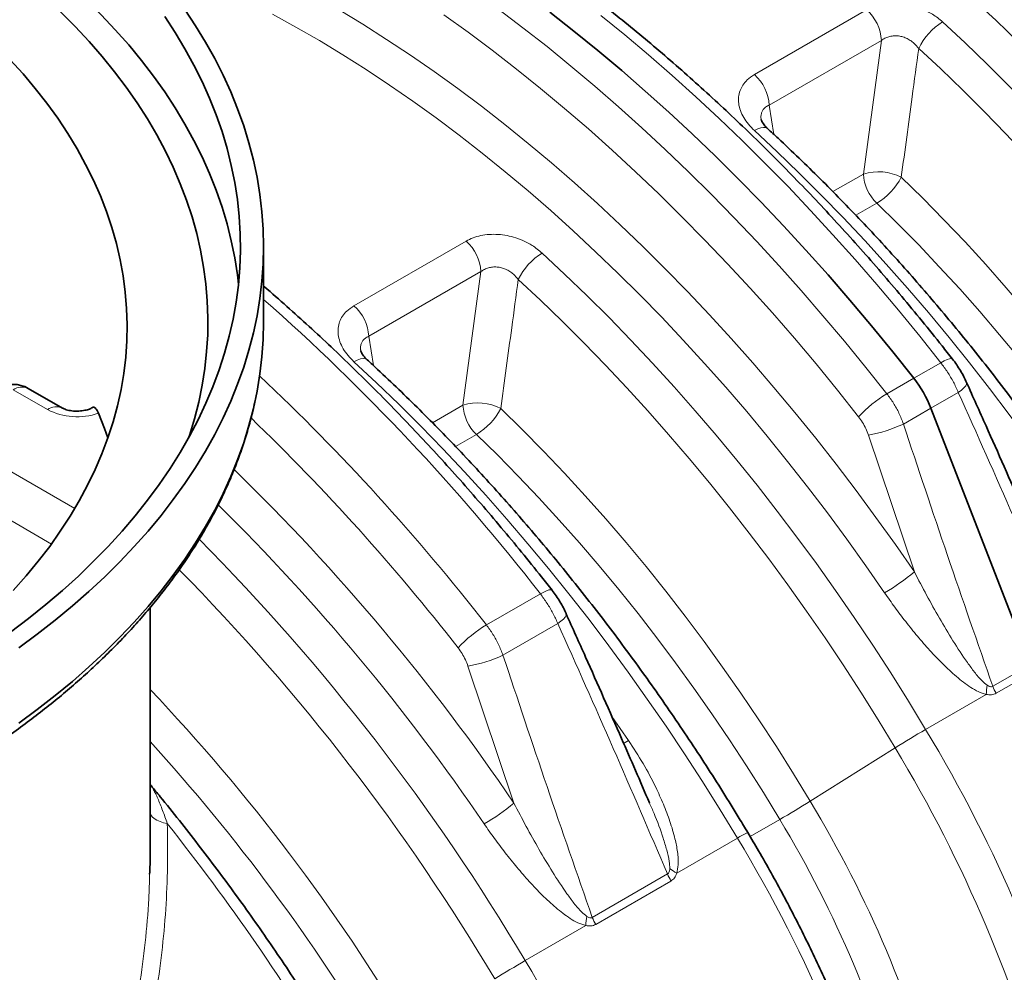
# Model space of a CAD drawing. Units: millimetres. Extents: x 15 to 416, y 5 to 292.
# Drawn here: x 317 to 334, y 113 to 129 of the extents above; entities that cross this region are included whole.
import ezdxf

# ---------------------------------------------------------------- set-up
doc = ezdxf.new("R2010")
doc.units = ezdxf.units.MM

msp = doc.modelspace()

# ---------------------------------------------------------------- linework, layer by layer
at = {"color": 1, "linetype": 'Continuous', "lineweight": 18}
for p, q in [((329.31013, 128.51275), (331.25102, 129.6332)), ((331.50797, 129.10467), (329.56708, 127.98422)), ((331.19724, 126.79296), (331.50797, 129.10467)), ((329.56708, 127.98422), (329.64755, 127.47846)), ((330.66879, 126.48789), (331.19724, 126.79296)), ((331.42926, 126.28722), (331.06705, 126.07812)), ((322.38048, 124.51235), (324.32137, 125.6328)), ((324.57832, 125.10427), (322.63743, 123.98382)), ((324.2676, 122.79256), (324.57832, 125.10427)), ((322.63743, 123.98382), (322.7179, 123.47806)), ((332.06949, 123.25835), (332.536, 123.52766)), ((331.60297, 122.98903), (332.06949, 123.25835)), ((316.48539, 123.05641), (317.07639, 122.71524)), ((332.83903, 123.01422), (332.36436, 122.74021)), ((323.73914, 122.48749), (324.2676, 122.79256)), ((332.36436, 122.74021), (331.8897, 122.46619)), ((317.55084, 121.00446), (315.24088, 122.33797)), ((324.49962, 122.28682), (324.1374, 122.07772)), ((332.07965, 119.90573), (331.28312, 122.27586)), ((314.87318, 121.70111), (317.14561, 120.38927)), ((324.67333, 118.98863), (325.60636, 119.52726)), ((325.90938, 119.01382), (324.96005, 118.46579)), ((325.15001, 115.90533), (324.35348, 118.27546)), ((333.43461, 117.92725), (334.08587, 118.30321)), ((334.14532, 118.1815), (333.49406, 117.80554)), ((333.32336, 117.78575), (332.27384, 117.17987)), ((326.84618, 117.40126), (327.13312, 116.98721)), ((331.74673, 116.86308), (330.27647, 115.93854)), ((329.2372, 115.32609), (329.74936, 115.62175)), ((329.01724, 115.29987), (327.96772, 114.694)), ((326.50497, 113.92685), (327.80747, 114.67877)), ((327.86692, 114.55706), (326.56442, 113.80514)), ((326.39372, 113.78535), (325.3442, 113.17947))]:
    msp.add_line(p, q, dxfattribs=at)
at = {"color": 7, "linetype": 'Continuous', "lineweight": 35}
for p, q in [((320.81686, 124.2313), (320.81686, 125.53776)), ((317.33637, 122.74098), (316.74537, 123.08216)), ((334.08587, 118.30321), (332.36436, 122.74021)), ((318.85391, 116.62946), (318.85391, 119.29074)), ((318.85391, 116.80116), (318.85684, 116.62912)), ((318.85686, 115.15801), (318.85686, 116.6187))]:
    msp.add_line(p, q, dxfattribs=at)
at = {"color": 7, "linetype": 'Continuous', "lineweight": 35, "flags": 128}
for points in [[(316.59679, 130.78908), (316.90149, 130.55042), (317.19478, 130.30705), (317.47645, 130.05914), (317.74628, 129.80688), (318.00407, 129.55047), (318.24964, 129.29008), (318.48279, 129.02592), (318.70336, 128.75818), (318.91118, 128.48706), (319.10609, 128.21277), (319.28795, 127.9355), (319.45662, 127.65548), (319.61199, 127.37289), (319.75392, 127.08796), (319.88232, 126.8009), (319.99708, 126.51193), (320.09814, 126.22125), (320.1854, 125.92908), (320.2588, 125.63565), (320.31829, 125.34117), (320.36383, 125.04586), (320.38277, 124.88453)], [(319.10609, 129.51923), (319.28795, 129.24197), (319.45662, 128.96194), (319.61199, 128.67936), (319.75392, 128.39443), (319.88232, 128.10737), (319.99708, 127.81839), (320.09814, 127.52771), (320.1854, 127.23555), (320.2588, 126.94212), (320.31829, 126.64764), (320.36383, 126.35233), (320.39538, 126.05641), (320.41291, 125.76011), (320.41642, 125.46364), (320.4059, 125.16723), (320.38135, 124.87109), (320.34281, 124.57545), (320.29029, 124.28053), (320.22383, 123.98655), (320.14349, 123.69372), (320.04933, 123.40227), (319.94141, 123.11242), (319.81982, 122.82437), (319.68464, 122.53835), (319.53598, 122.25457), (319.37394, 121.97324), (319.19866, 121.69456), (319.01026, 121.41876), (318.80887, 121.14603), (318.59466, 120.87657), (318.36778, 120.6106), (318.1284, 120.3483), (317.87669, 120.08987), (317.61285, 119.83551), (317.33708, 119.58541), (317.04957, 119.33975), (316.75055, 119.09871), (316.44024, 118.86247)], [(319.45321, 129.64035), (319.63911, 129.36001), (319.8118, 129.07688), (319.97114, 128.79114), (320.11702, 128.50303), (320.24933, 128.21273), (320.36797, 127.92048), (320.47286, 127.62648), (320.56392, 127.33094), (320.64109, 127.03409), (320.7043, 126.73614), (320.75352, 126.43732), (320.7887, 126.13783), (320.80981, 125.83791), (320.81686, 125.53776), (320.80981, 125.23762), (320.7887, 124.93769), (320.75352, 124.6382), (320.7043, 124.33938), (320.64109, 124.04143), (320.56392, 123.74458), (320.47286, 123.44905), (320.36797, 123.15505), (320.24933, 122.86279), (320.11702, 122.5725), (319.97114, 122.28438), (319.8118, 121.99865), (319.63911, 121.71551), (319.45321, 121.43518), (319.25422, 121.15785), (319.0423, 120.88374), (318.8176, 120.61304), (318.58029, 120.34596), (318.33053, 120.08268), (318.06851, 119.8234), (317.79443, 119.56832), (317.50848, 119.31761), (317.21088, 119.07146), (316.90184, 118.83006), (316.58159, 118.59357)], [(319.52007, 122.22577), (319.53383, 122.26716), (319.62149, 122.55544), (319.69523, 122.84501), (319.75499, 123.13566), (319.80074, 123.42716), (319.83244, 123.71928), (319.85005, 124.01179), (319.85358, 124.30447), (319.843, 124.5971), (319.81835, 124.88944), (319.77962, 125.18127), (319.72686, 125.47237), (319.6601, 125.76252), (319.57939, 126.05147), (319.4848, 126.33902), (319.37641, 126.62494), (319.25428, 126.90902), (319.11853, 127.19102), (318.96924, 127.47073), (318.80655, 127.74794), (318.63057, 128.02244), (318.44144, 128.294), (318.23931, 128.56242), (318.02433, 128.8275), (317.79666, 129.08902), (317.5565, 129.34679), (317.30401, 129.6006)], [(332.06949, 123.25835), (331.70581, 123.7162), (331.33715, 124.1669), (330.96372, 124.61021), (330.58571, 125.04587), (330.20334, 125.47364), (329.81684, 125.89328), (329.42641, 126.30456), (329.03228, 126.70723), (328.63466, 127.10108), (328.23378, 127.48589), (327.82987, 127.86143), (327.42314, 128.22751), (327.01384, 128.5839), (326.60219, 128.93042), (326.18842, 129.26686), (325.77276, 129.59305)], [(332.06949, 123.25835), (331.70581, 123.7162), (331.33715, 124.1669), (330.96372, 124.61021), (330.58571, 125.04587), (330.20334, 125.47364), (329.81684, 125.89328), (329.42641, 126.30456), (329.03228, 126.70723), (328.63466, 127.10108), (328.23378, 127.48589), (327.82987, 127.86143), (327.42314, 128.22751), (327.01384, 128.5839), (326.60219, 128.93042), (326.18842, 129.26686), (325.77276, 129.59305)], [(316.48633, 119.58693), (316.70894, 119.83735), (316.91891, 120.0914), (317.11604, 120.34884), (317.30018, 120.60947), (317.47117, 120.87307), (317.62888, 121.13941), (317.77316, 121.40828), (317.90389, 121.67945), (318.02097, 121.95269), (318.1243, 122.22777), (318.21379, 122.50446), (318.28937, 122.78253), (318.35097, 123.06175), (318.39854, 123.34189), (318.43204, 123.62269), (318.45145, 123.90395), (318.45674, 124.1854), (318.44792, 124.46683), (318.42499, 124.748), (318.38797, 125.02866), (318.33688, 125.30858), (318.27178, 125.58754), (318.19272, 125.86529), (318.09976, 126.1416), (317.99299, 126.41624), (317.87248, 126.68899), (317.73835, 126.9596), (317.5907, 127.22786), (317.42967, 127.49354), (317.25537, 127.75642), (317.06797, 128.01627), (316.86761, 128.27288), (316.65447, 128.52604), (316.42872, 128.77552)], [(320.81686, 124.2313), (320.80981, 123.93115), (320.7887, 123.63123), (320.75352, 123.33174), (320.7043, 123.03291), (320.64109, 122.73497), (320.56392, 122.43812), (320.47286, 122.14258), (320.36797, 121.84858), (320.24933, 121.55633), (320.11702, 121.26603), (319.97114, 120.97791), (319.8118, 120.69218), (319.63911, 120.40905), (319.45321, 120.12871), (319.25422, 119.85139), (319.0423, 119.57728), (318.8176, 119.30658), (318.58029, 119.03949), (318.33053, 118.77621), (318.06851, 118.51694), (317.79443, 118.26185), (317.50848, 118.01114), (317.21088, 117.765), (316.90184, 117.52359), (316.58159, 117.28711)], [(317.95925, 122.65388), (318.06738, 122.38681), (318.12478, 122.22915)]]:
    msp.add_lwpolyline(points, dxfattribs=at)
at = {"color": 1, "linetype": 'Continuous', "lineweight": 18, "flags": 128}
for points in [[(333.87727, 129.07967), (333.49295, 129.44907), (333.10559, 129.80922)], [(331.56397, 119.54508), (331.23958, 120.01236), (330.9093, 120.47369), (330.57334, 120.92882), (330.2319, 121.37745), (329.88519, 121.81931), (329.53341, 122.25414), (329.17679, 122.68167), (328.81553, 123.10164), (328.44987, 123.51379), (328.08002, 123.91787), (327.70621, 124.31364), (327.32867, 124.70085), (326.94762, 125.07927), (326.5633, 125.44867), (326.17595, 125.80882), (325.78579, 126.15951), (325.39307, 126.50051), (324.99803, 126.83163), (324.6009, 127.15265), (324.20194, 127.46339), (323.80137, 127.76366), (323.39946, 128.05326), (322.99643, 128.33204), (322.59254, 128.5998), (322.18804, 128.8564), (321.78316, 129.10168), (321.37816, 129.33548), (320.97329, 129.55766)], [(322.12323, 129.63391), (322.53538, 129.38423), (322.94714, 129.12302), (323.35828, 128.85045), (323.76855, 128.56667), (324.17768, 128.27187), (324.58544, 127.96621), (324.99157, 127.64989), (325.39582, 127.3231), (325.79796, 126.98604), (326.19773, 126.63891), (326.59489, 126.28193), (326.9892, 125.91531), (327.38042, 125.53928), (327.76831, 125.15407), (328.15263, 124.7599), (328.53315, 124.35703), (328.90964, 123.94569), (329.28187, 123.52614), (329.64961, 123.09863), (330.01264, 122.66342), (330.37073, 122.22079), (330.72367, 121.77099), (331.07124, 121.3143), (331.41324, 120.85101), (331.74944, 120.38139), (332.07965, 119.90573)], [(331.11381, 122.59214), (330.74814, 123.05235), (330.37736, 123.50521), (330.00167, 123.95046), (329.6213, 124.38783), (329.23648, 124.81707), (328.84742, 125.23793), (328.45436, 125.65016), (328.05753, 126.05352), (327.65716, 126.44776), (327.25348, 126.83267), (326.84674, 127.20801), (326.43717, 127.57357), (326.02501, 127.92912), (325.6105, 128.27446), (325.19389, 128.6094), (324.77542, 128.93372), (324.35534, 129.24724), (323.93389, 129.54978)], [(324.88894, 129.63947), (325.30625, 129.32373), (325.7219, 128.99755), (326.13568, 128.66111), (326.54733, 128.31459), (326.95663, 127.95819), (327.36335, 127.59212), (327.76726, 127.21658), (328.16814, 126.83177), (328.56576, 126.43792), (328.9599, 126.03524), (329.35032, 125.62397), (329.73683, 125.20433), (330.11919, 124.77656), (330.4972, 124.3409), (330.87064, 123.89759), (331.2393, 123.44688), (331.60297, 122.98903)], [(332.536, 123.52766), (332.17233, 123.98551), (331.80367, 124.43622), (331.43023, 124.87952), (331.05222, 125.31518), (330.66986, 125.74296), (330.28336, 126.1626), (329.89293, 126.57387), (329.49879, 126.97654), (329.10117, 127.3704), (328.70029, 127.7552), (328.29638, 128.13075), (327.88966, 128.49682), (327.48036, 128.85322), (327.06871, 129.19973), (326.65494, 129.53618)], [(332.56796, 129.42494), (332.95664, 129.06198), (333.34222, 128.68973), (333.72448, 128.30841), (334.10316, 127.91825), (334.47805, 127.51949), (334.8489, 127.11239), (335.2155, 126.69718), (335.57761, 126.27413), (335.93502, 125.84349), (336.2875, 125.40553), (336.63484, 124.96052), (336.97682, 124.50873), (337.31323, 124.05045), (337.64387, 123.58594), (337.96854, 123.11551), (338.28703, 122.63943), (338.59914, 122.158), (338.90469, 121.67151), (339.20349, 121.18027)], [(338.67638, 120.86348), (338.38269, 121.34633), (338.08236, 121.82449), (337.77558, 122.29769), (337.46254, 122.76563), (337.14343, 123.22803), (336.81844, 123.68459), (336.48777, 124.13504), (336.15164, 124.5791), (335.81024, 125.0165), (335.46379, 125.44697), (335.11249, 125.87025), (334.75657, 126.28607), (334.39624, 126.69418), (334.03173, 127.09432), (333.66325, 127.48626), (333.29104, 127.86975), (332.91532, 128.24456), (332.53633, 128.61044), (332.15429, 128.96719)], [(329.5399, 127.57807), (329.53703, 127.58058), (329.50704, 127.59592), (329.46819, 127.59998), (329.42165, 127.59263), (329.36883, 127.5741), (329.31136, 127.54494)], [(335.94688, 119.30027), (335.64809, 119.79151), (335.34253, 120.278), (335.03042, 120.75943), (334.71193, 121.23551), (334.38727, 121.70594), (334.05663, 122.17045), (333.72021, 122.62874), (333.37823, 123.08052), (333.03089, 123.52553), (332.67841, 123.96349), (332.32101, 124.39413), (331.95889, 124.81718), (331.5923, 125.23239), (331.22144, 125.63949), (330.84656, 126.03825), (330.46787, 126.42841), (330.08562, 126.80973), (329.70003, 127.18199), (329.31136, 127.54494)], [(331.85226, 126.73619), (332.22357, 126.3723), (332.59121, 125.99889), (332.95491, 125.61624), (333.3144, 125.22464), (333.6694, 124.82437), (334.01967, 124.41574), (334.36493, 123.99905), (334.70493, 123.5746), (335.03941, 123.14272), (335.36814, 122.70372), (335.69085, 122.25794), (336.00733, 121.8057), (336.31732, 121.34733), (336.62059, 120.88319), (336.91693, 120.4136), (337.20612, 119.93894)], [(336.679, 119.62215), (336.39544, 120.08759), (336.10487, 120.54804), (335.80749, 121.00316), (335.50352, 121.45261), (335.19321, 121.89606), (334.87677, 122.33317), (334.55443, 122.76363), (334.22645, 123.18711), (333.89307, 123.60331), (333.55452, 124.01189), (333.21107, 124.41258), (332.86296, 124.80506), (332.51047, 125.18905), (332.15384, 125.56425), (331.79335, 125.9304), (331.42926, 126.28722)], [(325.63831, 125.42454), (326.02699, 125.06158), (326.41258, 124.68933), (326.79483, 124.30801), (327.17352, 123.91785), (327.5484, 123.51909), (327.91926, 123.11199), (328.28585, 122.69678), (328.64797, 122.27373), (329.00537, 121.84309), (329.35785, 121.40513), (329.70519, 120.96012), (330.04717, 120.50833), (330.38359, 120.05005), (330.71423, 119.58554), (331.03889, 119.11511), (331.35738, 118.63903), (331.66949, 118.1576), (331.97504, 117.67111), (332.27384, 117.17987)], [(331.74673, 116.86308), (331.45304, 117.34593), (331.15271, 117.82409), (330.84593, 118.29729), (330.53289, 118.76523), (330.21378, 119.22763), (329.88879, 119.68419), (329.55813, 120.13464), (329.22199, 120.5787), (328.88059, 121.0161), (328.53414, 121.44657), (328.18284, 121.86985), (327.82692, 122.28567), (327.46659, 122.69378), (327.10208, 123.09392), (326.7336, 123.48586), (326.36139, 123.86935), (325.98567, 124.24416), (325.60668, 124.61004), (325.22465, 124.96679)], [(322.61026, 123.57767), (322.60739, 123.58018), (322.5774, 123.59552), (322.53854, 123.59958), (322.492, 123.59223), (322.43919, 123.5737), (322.38171, 123.54454)], [(329.01724, 115.29987), (328.71844, 115.79111), (328.41289, 116.2776), (328.10077, 116.75903), (327.78229, 117.23511), (327.45762, 117.70554), (327.12698, 118.17005), (326.79057, 118.62834), (326.44859, 119.08012), (326.10125, 119.52513), (325.74877, 119.96309), (325.39136, 120.39373), (325.02925, 120.81678), (324.66265, 121.23199), (324.2918, 121.63909), (323.91691, 122.03785), (323.53822, 122.42801), (323.15597, 122.80933), (322.77039, 123.18159), (322.38171, 123.54454)], [(332.738, 123.58998), (332.7352, 123.59284), (332.71601, 123.5989), (332.68533, 123.59514), (332.64418, 123.58167), (332.59386, 123.55893), (332.536, 123.52766)], [(332.98304, 123.18439), (332.98462, 123.17985), (332.98281, 123.15567), (332.96659, 123.12597), (332.93649, 123.09173), (332.89349, 123.05406), (332.83903, 123.01422)], [(324.92261, 122.73579), (325.29392, 122.3719), (325.66156, 121.99849), (326.02526, 121.61584), (326.38475, 121.22424), (326.73976, 120.82397), (327.09002, 120.41534), (327.43528, 119.99865), (327.77528, 119.5742), (328.10977, 119.14232), (328.43849, 118.70333), (328.76121, 118.25754), (329.07768, 117.8053), (329.38767, 117.34693), (329.69095, 116.88279), (329.98729, 116.4132), (330.27647, 115.93854)], [(329.74936, 115.62175), (329.4658, 116.08719), (329.17522, 116.54764), (328.87784, 117.00276), (328.57388, 117.45221), (328.26356, 117.89566), (327.94712, 118.33277), (327.62479, 118.76323), (327.29681, 119.18671), (326.96342, 119.60291), (326.62487, 120.01149), (326.28142, 120.41218), (325.93332, 120.80466), (325.58082, 121.18865), (325.2242, 121.56385), (324.8637, 121.93), (324.49962, 122.28682)], [(325.80835, 119.58958), (325.80556, 119.59244), (325.78636, 119.5985), (325.75569, 119.59474), (325.71453, 119.58127), (325.66421, 119.55853), (325.60636, 119.52726)], [(326.0534, 119.18399), (326.05497, 119.17945), (326.05317, 119.15527), (326.03694, 119.12557), (326.00684, 119.09133), (325.96385, 119.05367), (325.90938, 119.01382)], [(327.04335, 116.93852), (327.07575, 116.95526), (327.13312, 116.98721)], [(318.85684, 116.62912), (318.85454, 116.64823), (318.85391, 116.65063)], [(319.15141, 115.55019), (319.08554, 115.56452), (319.02518, 115.58402), (318.97174, 115.60824), (318.92644, 115.63661), (318.89034, 115.66849), (318.86427, 115.70313), (318.85686, 115.71745)]]:
    msp.add_lwpolyline(points, dxfattribs=at)
at = {"color": 1, "linetype": 'Continuous', "lineweight": 18}
for centre, radius, start, end in [((330.75668, 129.06615), 0.75227, 2.935036, 48.91911), ((333.13457, 128.4971), 1.08717, 121.411528, 154.379929), ((328.8158, 127.9457), 0.75227, 2.935036, 48.91911), ((331.45446, 125.95362), 0.87787, 63.05469, 107.037754), ((331.94768, 126.83115), 0.75141, 182.91282, 226.375411), ((330.82827, 127.27719), 1.15812, 301.261018, 332.151226), ((323.82704, 125.06575), 0.75227, 2.935036, 48.91911), ((326.20492, 124.4967), 1.08717, 121.411528, 154.379929), ((296.13965, 96.62697), 37.31903, 37.852845, 48.604728), ((321.88615, 123.9453), 0.75227, 2.935036, 48.91911), ((294.56405, 95.52148), 38.17428, 37.932832, 46.691253), ((316.63691, 122.85187), 0.25455, 64.78089, 126.529568), ((332.6659, 121.17911), 2.09897, 120.424689, 137.685031), ((317.22792, 122.51066), 0.25459, 64.807043, 126.527084), ((317.5897, 123.71882), 1.12724, 242.911408, 289.137689), ((324.52482, 121.95322), 0.87787, 63.05469, 107.037754), ((325.01804, 122.83075), 0.75141, 182.91282, 226.375411), ((323.89862, 123.27679), 1.15812, 301.261018, 332.151226), ((294.45026, 95.40905), 37.70334, 37.942548, 46.087351), ((330.89673, 124.56903), 2.32549, 279.564308, 295.276836), ((294.36983, 95.00243), 37.20686, 34.180535, 45.803479), ((294.28057, 94.91794), 36.69894, 34.197876, 45.438727), ((292.86326, 93.87773), 37.78318, 30.720823, 44.737702), ((292.8668, 93.87472), 37.1667, 30.722895, 44.542039), ((329.65851, 122.81872), 3.7878, 300.201959, 309.731701), ((325.73626, 117.17871), 2.09897, 120.424689, 137.685031), ((323.96709, 120.56863), 2.32549, 279.564308, 295.276836), ((334.30932, 117.77067), 0.98607, 169.756638, 179.12396), ((334.19534, 118.22344), 0.81635, 201.273645, 210.791617), ((294.55451, 94.80247), 33.50565, 30.75887, 43.511754), ((341.48745, 101.25205), 18.40071, 120.047661, 121.962668), ((311.01661, 104.34171), 24.83321, 14.708057, 31.129602), ((294.39246, 94.68423), 33.0904, 30.786725, 42.334035), ((310.94313, 104.3172), 24.29381, 14.745022, 31.092637), ((322.72887, 118.81832), 3.7878, 300.201959, 309.731701), ((320.53575, 131.54957), 18.40071, 300.047661, 301.962668), ((312.90139, 105.45192), 20.2944, 14.72484, 31.11282), ((288.36081, 91.14213), 39.2914, 30.86532, 38.404267), ((312.93022, 105.47067), 19.64505, 14.72484, 31.11282), ((329.81192, 114.04543), 1.48497, 114.51622, 122.35389), ((307.65622, 102.41782), 24.94475, 14.745022, 31.092637), ((328.5682, 114.97496), 0.81635, 201.273645, 210.791617), ((328.29083, 115.31229), 0.69763, 230.375438, 242.409304), ((327.37968, 113.77027), 0.98607, 169.756638, 179.12396), ((327.26569, 114.22304), 0.81635, 201.273645, 210.791617), ((334.5578, 97.25165), 18.40071, 120.047661, 121.962668), ((304.08697, 100.34131), 24.83321, 14.708057, 31.129602)]:
    msp.add_arc(centre, radius, start, end, dxfattribs=at)
at = {"color": 7, "linetype": 'Continuous', "lineweight": 35}
for centre, radius, start, end in [((330.45171, 121.9947), 2.05281, 21.294766, 37.993558), ((316.48539, 122.63181), 0.52, 60.002688, 119.997312)]:
    msp.add_arc(centre, radius, start, end, dxfattribs=at)
for points, knots in [([(339.66764, 127.59038), (339.60752, 127.66684), (339.43338, 127.88833), (339.14167, 128.25007), (338.79116, 128.67332), (338.4363, 129.08981), (338.07734, 129.49944), (337.71443, 129.90197), (337.34776, 130.29721), (336.97751, 130.68497), (336.60384, 131.06504), (336.22696, 131.43723), (335.84703, 131.80136), (335.46425, 132.15724), (335.0788, 132.50469), (334.69087, 132.84354), (334.30064, 133.17361), (333.90831, 133.49474), (333.51406, 133.80675), (333.11809, 134.1095), (332.72059, 134.40282), (332.32174, 134.68656), (331.92175, 134.96058), (331.52081, 135.22473), (331.11912, 135.47886), (330.71686, 135.72285), (330.31424, 135.95657), (329.91145, 136.17988), (329.5087, 136.39267), (329.10617, 136.59482), (328.70408, 136.78622), (328.30262, 136.96675), (327.90199, 137.13633), (327.50241, 137.29484), (327.10407, 137.44219), (326.70717, 137.57831), (326.31193, 137.70311), (325.91855, 137.81651), (325.52724, 137.91845), (325.13821, 138.00887), (324.75166, 138.08771), (324.36781, 138.15493), (323.98686, 138.21048), (323.60903, 138.25433), (323.23452, 138.28646), (322.86355, 138.30687), (322.49632, 138.31552), (322.13301, 138.31249), (321.77393, 138.29753), (321.43071, 138.27252), (321.20911, 138.2473), (321.1042, 138.23536)], [0, 0, 0, 0, 0.0108834, 0.0315272, 0.05217247, 0.07281919, 0.09346749, 0.11411745, 0.1347692, 0.15542282, 0.17607841, 0.19673607, 0.21739589, 0.23805793, 0.25872228, 0.27938898, 0.3000581, 0.32072966, 0.34140369, 0.36208019, 0.38275914, 0.40344049, 0.42412417, 0.44481009, 0.46549809, 0.48618801, 0.50687962, 0.52757264, 0.54826674, 0.56896152, 0.58965643, 0.61035082, 0.63104403, 0.65173532, 0.67242385, 0.69310868, 0.71378878, 0.73446298, 0.75513006, 0.77578867, 0.79643737, 0.81707467, 0.83769902, 0.8583088, 0.87890244, 0.89947837, 0.92003511, 0.94057127, 0.96108566, 0.98157728, 1, 1, 1, 1]), ([(332.73799, 123.58998), (332.67788, 123.66644), (332.50374, 123.88793), (332.21202, 124.24967), (331.86151, 124.67292), (331.50665, 125.08941), (331.14769, 125.49904), (330.78478, 125.90157), (330.41811, 126.29681), (330.04786, 126.68457), (329.6742, 127.06464), (329.29731, 127.43683), (328.91739, 127.80096), (328.53461, 128.15684), (328.14916, 128.50429), (327.76122, 128.84314), (327.371, 129.17321), (326.97866, 129.49434), (326.58442, 129.80635), (326.18844, 130.1091), (325.79094, 130.40242), (325.3921, 130.68616), (324.99211, 130.96018), (324.59117, 131.22433), (324.18947, 131.47846), (323.78721, 131.72245), (323.38459, 131.95617), (322.98181, 132.17948), (322.57905, 132.39227), (322.17653, 132.59442), (321.77443, 132.78582), (321.37297, 132.96635), (320.97235, 133.13593), (320.57276, 133.29444), (320.17442, 133.44179), (319.77753, 133.57791), (319.38229, 133.70271), (318.98891, 133.81611), (318.5976, 133.91806), (318.20856, 134.00847), (317.82201, 134.08731), (317.43816, 134.15453), (317.05721, 134.21008), (316.67938, 134.25393), (316.30488, 134.28606), (315.9339, 134.30647), (315.56667, 134.31512), (315.20337, 134.31209), (314.84428, 134.29713), (314.50106, 134.27212), (314.27946, 134.2469), (314.17455, 134.23496)], [0, 0, 0, 0, 0.0108834, 0.0315272, 0.05217247, 0.07281919, 0.09346749, 0.11411745, 0.1347692, 0.15542282, 0.17607841, 0.19673607, 0.21739589, 0.23805793, 0.25872228, 0.27938898, 0.3000581, 0.32072966, 0.34140369, 0.36208019, 0.38275914, 0.40344049, 0.42412417, 0.44481009, 0.46549809, 0.48618801, 0.50687962, 0.52757264, 0.54826674, 0.56896152, 0.58965643, 0.61035082, 0.63104403, 0.65173532, 0.67242385, 0.69310868, 0.71378878, 0.73446298, 0.75513006, 0.77578867, 0.79643737, 0.81707467, 0.83769902, 0.8583088, 0.87890244, 0.89947837, 0.92003511, 0.94057127, 0.96108566, 0.98157728, 1, 1, 1, 1]), ([(329.54032, 127.57829), (329.5375, 127.58069), (329.51852, 127.59685), (329.49302, 127.62546), (329.46342, 127.66272), (329.44492, 127.69307), (329.43396, 127.7169), (329.42929, 127.73287), (329.42902, 127.73511), (329.42892, 127.73587)], [0, 0, 0, 0, 0.03237835, 0.21843522, 0.38631812, 0.56133097, 0.73128289, 0.90768716, 1, 1, 1, 1]), ([(336.12537, 119.39693), (336.07635, 119.47843), (335.93438, 119.71448), (335.69476, 120.10198), (335.40468, 120.5578), (335.10871, 121.00896), (334.8071, 121.45531), (334.5, 121.89657), (334.18757, 122.33251), (333.86998, 122.7629), (333.5474, 123.18751), (333.22, 123.6061), (332.88796, 124.01845), (332.55145, 124.42433), (332.21065, 124.82352), (331.86574, 125.21582), (331.5169, 125.60099), (331.16432, 125.97884), (330.80818, 126.34916), (330.44868, 126.71177), (330.08597, 127.06633), (329.78263, 127.35414), (329.59993, 127.52269), (329.5399, 127.57808)], [0, 0, 0, 0, 0.02633252, 0.0762662, 0.12620137, 0.17613761, 0.22607524, 0.2760146, 0.32595601, 0.37589981, 0.42584633, 0.47579589, 0.52574882, 0.57570544, 0.62566606, 0.67563101, 0.72560057, 0.77557505, 0.82555474, 0.87553991, 0.92553082, 0.9755277, 1, 1, 1, 1]), ([(325.80834, 119.58959), (325.74823, 119.66604), (325.57409, 119.88753), (325.28237, 120.24927), (324.93187, 120.67252), (324.57701, 121.08901), (324.21805, 121.49864), (323.85514, 121.90117), (323.48847, 122.29641), (323.11821, 122.68417), (322.74455, 123.06423), (322.36767, 123.43644), (321.98773, 123.80051), (321.605, 124.15661), (321.21935, 124.50325), (320.95649, 124.73536), (320.82164, 124.84936), (320.81686, 124.85341)], [0, 0, 0, 0, 0.03884851, 0.11253692, 0.18623059, 0.25992946, 0.33363393, 0.40734437, 0.48106115, 0.55478463, 0.62851516, 0.70225307, 0.77599865, 0.8497522, 0.92351397, 0.99728416, 1, 1, 1, 1]), ([(322.61067, 123.57789), (322.60786, 123.58029), (322.58887, 123.59645), (322.56337, 123.62506), (322.53377, 123.66232), (322.51527, 123.69267), (322.50432, 123.7165), (322.49965, 123.73247), (322.49937, 123.7347), (322.49928, 123.73547)], [0, 0, 0, 0, 0.03238217, 0.21846094, 0.3863636, 0.56139705, 0.73136898, 0.90779402, 1, 1, 1, 1]), ([(329.19572, 115.39653), (329.14671, 115.47803), (329.00474, 115.71408), (328.76512, 116.10158), (328.47504, 116.5574), (328.17906, 117.00856), (327.87745, 117.45491), (327.57035, 117.89617), (327.25792, 118.33211), (326.94033, 118.76251), (326.61775, 119.18711), (326.29036, 119.6057), (325.95831, 120.01805), (325.6218, 120.42393), (325.281, 120.82312), (324.93609, 121.21542), (324.58725, 121.60059), (324.23467, 121.97845), (323.87854, 122.34876), (323.51904, 122.71137), (323.15633, 123.06593), (322.85298, 123.35374), (322.67029, 123.52229), (322.61025, 123.57768)], [0, 0, 0, 0, 0.02633252, 0.0762662, 0.12620137, 0.17613761, 0.22607524, 0.2760146, 0.32595601, 0.37589981, 0.42584633, 0.47579589, 0.52574882, 0.57570544, 0.62566606, 0.67563101, 0.72560057, 0.77557505, 0.82555474, 0.87553991, 0.92553082, 0.9755277, 1, 1, 1, 1]), ([(332.98261, 123.18471), (332.96702, 123.21814), (332.93466, 123.28754), (332.8768, 123.39003), (332.81134, 123.49129), (332.76429, 123.55772), (332.73847, 123.5893), (332.73787, 123.59004)], [0, 0, 0, 0, 0.23520788, 0.48834352, 0.73943763, 0.99389736, 1, 1, 1, 1]), ([(334.4237, 119.91218), (334.26346, 120.28247), (333.89867, 121.12546), (333.41754, 122.21573), (333.09438, 122.9341), (332.982, 123.18392)], [0, 0, 0, 0, 0.338162474, 0.769835003, 1, 1, 1, 1]), ([(282.60839, 122.67646), (282.62296, 122.61561), (282.66047, 122.45888), (282.73507, 122.20773), (282.83052, 121.923), (282.93892, 121.63982), (283.05957, 121.3583), (283.19259, 121.07864), (283.33785, 120.80105), (283.49529, 120.5257), (283.66481, 120.25281), (283.84631, 119.98255), (284.03966, 119.71514), (284.24474, 119.45077), (284.46141, 119.18962), (284.68951, 118.93189), (284.9289, 118.67776), (285.17938, 118.42741), (285.4408, 118.18102), (285.71295, 117.93875), (285.99564, 117.70078), (286.28868, 117.46725), (286.59185, 117.23834), (286.90494, 117.01418), (287.22773, 116.79492), (287.55999, 116.5807), (287.9015, 116.37167), (288.25201, 116.16794), (288.61129, 115.96965), (288.9791, 115.77692), (289.35517, 115.58987), (289.73927, 115.40861), (290.13113, 115.23326), (290.53049, 115.06391), (290.9371, 114.90068), (291.35067, 114.74365), (291.77093, 114.59293), (292.19762, 114.44861), (292.63044, 114.31076), (293.06913, 114.17949), (293.51337, 114.05486), (293.9629, 113.93694), (294.41741, 113.82583), (294.8766, 113.72156), (295.34018, 113.62423), (295.80785, 113.53387), (296.2793, 113.45055), (296.75422, 113.37431), (297.2323, 113.30521), (297.71323, 113.24328), (298.19671, 113.18856), (298.6824, 113.14109), (299.17001, 113.10089), (299.65921, 113.068), (300.14968, 113.04242), (300.64111, 113.02417), (301.13316, 113.01327), (301.62554, 113.00972), (302.1179, 113.01353), (302.60994, 113.02469), (303.10133, 113.04319), (303.59176, 113.06903), (304.0809, 113.10219), (304.56843, 113.14264), (305.05404, 113.19036), (305.53741, 113.24533), (306.01823, 113.30751), (306.49619, 113.37686), (306.97097, 113.45334), (307.44227, 113.53691), (307.90977, 113.62751), (308.37318, 113.72508), (308.83219, 113.82958), (309.28651, 113.94093), (309.73583, 114.05906), (310.17987, 114.18392), (310.61833, 114.31542), (311.05093, 114.45348), (311.47738, 114.59802), (311.89741, 114.74896), (312.31074, 114.9062), (312.7171, 115.06965), (313.11623, 115.23921), (313.50784, 115.41478), (313.8917, 115.59625), (314.26754, 115.78353), (314.63511, 115.97648), (314.99416, 116.17501), (315.34446, 116.37898), (315.68576, 116.58827), (316.01784, 116.80277), (316.34045, 117.02233), (316.65338, 117.24681), (316.95641, 117.47609), (317.24933, 117.71), (317.53191, 117.94841), (317.80397, 118.19115), (318.0653, 118.43806), (318.31571, 118.68899), (318.55503, 118.94376), (318.78306, 119.20218), (318.99965, 119.46409), (319.20464, 119.72928), (319.39787, 119.99757), (319.5792, 120.26876), (319.74851, 120.54264), (319.90568, 120.81902), (320.05061, 121.09767), (320.18319, 121.3784), (320.30339, 121.66098), (320.411, 121.94522), (320.50644, 122.23087), (320.58797, 122.51787), (320.63957, 122.71879), (320.66033, 122.82428), (320.66212, 122.83339)], [0, 0, 0, 0, 0.00559408, 0.01440631, 0.02322905, 0.03206331, 0.04090974, 0.04976875, 0.05864043, 0.06752463, 0.07642094, 0.0853288, 0.09424748, 0.10317614, 0.11211387, 0.12105972, 0.13001274, 0.13897197, 0.14793652, 0.15690552, 0.16587818, 0.17485376, 0.18383161, 0.19281114, 0.20179183, 0.21077322, 0.21975492, 0.22873651, 0.23771772, 0.24669832, 0.25567815, 0.26465706, 0.27363494, 0.2826117, 0.29158731, 0.30056171, 0.3095349, 0.31850686, 0.32747761, 0.33644718, 0.34541558, 0.35438287, 0.36334908, 0.37231427, 0.38127849, 0.39024181, 0.39920427, 0.40816596, 0.41712692, 0.42608724, 0.43504698, 0.4440062, 0.45296498, 0.4619234, 0.47088151, 0.4798394, 0.48879714, 0.49775479, 0.50671243, 0.51567012, 0.52462792, 0.53358591, 0.54254415, 0.55150272, 0.56046169, 0.56942114, 0.57838113, 0.58734173, 0.59630302, 0.60526508, 0.61422795, 0.62319172, 0.63215645, 0.6411222, 0.65008904, 0.65905702, 0.66802619, 0.6769966, 0.68596829, 0.69494129, 0.70391564, 0.71289133, 0.72186838, 0.73084675, 0.73982643, 0.74880736, 0.75778944, 0.76677259, 0.77575664, 0.78474144, 0.79372675, 0.8027123, 0.81169766, 0.82068244, 0.82966617, 0.83864833, 0.84762831, 0.85660544, 0.86557897, 0.87454809, 0.88351192, 0.89246951, 0.90141991, 0.91036212, 0.91929515, 0.92821807, 0.93712999, 0.94603017, 0.95491799, 0.96379302, 0.9726551, 0.98150431, 0.990341, 0.99916586, 1, 1, 1, 1]), ([(317.84406, 122.74704), (317.84358, 122.74663), (317.84258, 122.74578), (317.82866, 122.73723), (317.80443, 122.72598), (317.76978, 122.71367), (317.72602, 122.70241), (317.67472, 122.69371), (317.61817, 122.68884), (317.55923, 122.68857), (317.50118, 122.69306), (317.4474, 122.70182), (317.40096, 122.71368), (317.36448, 122.72676), (317.34502, 122.7361), (317.33799, 122.74006), (317.33637, 122.74098)], [0, 0, 0, 0, 0.06490036, 0.13530461, 0.20579086, 0.27770341, 0.35179612, 0.42830311, 0.50687403, 0.58679558, 0.66718607, 0.74686855, 0.82515377, 0.90181299, 0.97732442, 1, 1, 1, 1]), ([(317.95925, 122.65388), (317.95185, 122.66977), (317.93704, 122.70155), (317.91413, 122.73438), (317.89134, 122.7542), (317.86669, 122.76179), (317.85164, 122.75088), (317.84311, 122.7447)], [0, 0, 0, 0, 0.17871805, 0.35749286, 0.55158895, 0.74580258, 1, 1, 1, 1]), ([(326.05296, 119.18431), (326.03737, 119.21774), (326.00501, 119.28714), (325.94716, 119.38963), (325.8817, 119.49089), (325.83464, 119.55732), (325.80883, 119.5889), (325.80822, 119.58964)], [0, 0, 0, 0, 0.23520788, 0.48834352, 0.73943763, 0.99389736, 1, 1, 1, 1]), ([(327.49405, 115.91178), (327.33381, 116.28207), (326.96902, 117.12506), (326.48789, 118.21533), (326.16474, 118.9337), (326.05235, 119.18352)], [0, 0, 0, 0, 0.33816247, 0.769835, 1, 1, 1, 1]), ([(318.85473, 116.56029), (318.85474, 116.56022), (318.85478, 116.55957), (318.85452, 116.56443), (318.85425, 116.57749), (318.85397, 116.60014), (318.85396, 116.6221), (318.85396, 116.63146)], [0, 0, 0, 0, 0.02179894, 0.20520008, 0.46795994, 0.77324815, 1, 1, 1, 1]), ([(318.85674, 116.58755), (318.85674, 116.58795), (318.85686, 116.59524), (318.85684, 116.60731), (318.85682, 116.6187)], [0, 0, 0, 0, 0.05584987, 1, 1, 1, 1]), ([(318.87167, 116.20672), (318.87136, 116.20704), (318.86551, 116.21324), (318.86107, 116.22001), (318.85686, 116.22642)], [0, 0, 0, 0, 0.0529068, 1, 1, 1, 1]), ([(322.26608, 111.39613), (322.21706, 111.47763), (322.07509, 111.71368), (321.83547, 112.10118), (321.54539, 112.557), (321.24941, 113.00816), (320.94781, 113.45451), (320.6407, 113.89577), (320.32828, 114.33172), (320.01068, 114.7621), (319.68813, 115.18674), (319.36064, 115.60519), (319.08773, 115.94486), (318.92323, 116.14372), (318.87076, 116.20714)], [0, 0, 0, 0, 0.04795232, 0.13888309, 0.22981658, 0.32075201, 0.41168997, 0.50263108, 0.59357593, 0.68452513, 0.77547928, 0.86643897, 0.95740479, 1, 1, 1, 1]), ([(331.92384, 108.94236), (331.90564, 109.01246), (331.85296, 109.21538), (331.75929, 109.55205), (331.64017, 109.95234), (331.51267, 110.35309), (331.37703, 110.75396), (331.23335, 111.15462), (331.08175, 111.55476), (330.92237, 111.95404), (330.75533, 112.35213), (330.58077, 112.74873), (330.39885, 113.1435), (330.20972, 113.53613), (330.01352, 113.92629), (329.81045, 114.31369), (329.60054, 114.69792), (329.39576, 115.05911), (329.25852, 115.29061), (329.19572, 115.39653)], [0, 0, 0, 0, 0.03226855, 0.09341219, 0.15454461, 0.2156654, 0.27677529, 0.33787508, 0.39896558, 0.46004765, 0.52112218, 0.58219008, 0.64325226, 0.70430964, 0.76536317, 0.8264138, 0.88746246, 0.9485101, 1, 1, 1, 1]), ([(318.8447, 114.67366), (318.8505, 114.78761), (318.85873, 114.94941), (318.85506, 115.11038), (318.85398, 115.15798)], [0, 0, 0, 0, 0.704289798, 1, 1, 1, 1])]:
    msp.add_open_spline(points, degree=3, knots=knots, dxfattribs=at)
at = {"color": 1, "linetype": 'Continuous', "lineweight": 18}
for points, knots in [([(331.25102, 129.6332), (331.28989, 129.65306), (331.36762, 129.69278), (331.50413, 129.73086), (331.65101, 129.75052), (331.80458, 129.75028), (331.95958, 129.72981), (332.11204, 129.69082), (332.25772, 129.63336), (332.4171, 129.54925), (332.51153, 129.47144), (332.56796, 129.42494)], [0, 0, 0, 0, 0.10540359, 0.210792863, 0.316759261, 0.422727958, 0.527507389, 0.632305794, 0.737789137, 0.843299967, 1, 1, 1, 1]), ([(331.50797, 129.10467), (331.52761, 129.11803), (331.56689, 129.14474), (331.63578, 129.17122), (331.70966, 129.18524), (331.78623, 129.18592), (331.86286, 129.17257), (331.93775, 129.14655), (332.00813, 129.10788), (332.08488, 129.05047), (332.12808, 128.99864), (332.15429, 128.96719)], [0, 0, 0, 0, 0.10562232, 0.21117027, 0.3146634, 0.41812439, 0.52056574, 0.62305355, 0.72937346, 0.83578423, 1, 1, 1, 1]), ([(332.15429, 128.96719), (332.11636, 128.68791), (332.01531, 127.94405), (331.91495, 127.20055), (331.85226, 126.73619)], [0, 0, 0, 0, 0.37544532, 1, 1, 1, 1]), ([(329.31136, 127.54494), (329.27538, 127.58061), (329.20343, 127.65193), (329.12189, 127.76898), (329.06437, 127.88994), (329.03438, 128.0106), (329.033, 128.12723), (329.05782, 128.23593), (329.10908, 128.33483), (329.18818, 128.43154), (329.26634, 128.48359), (329.31013, 128.51275)], [0, 0, 0, 0, 0.11198236, 0.22393184, 0.33566968, 0.44737478, 0.55416254, 0.66093617, 0.76448921, 0.86804671, 1, 1, 1, 1]), ([(329.42988, 127.7361), (329.4288, 127.74054), (329.42264, 127.76582), (329.42468, 127.80992), (329.43673, 127.86453), (329.46359, 127.91157), (329.50472, 127.95425), (329.54464, 127.97344), (329.56708, 127.98422)], [0, 0, 0, 0, 0.03836063, 0.21838414, 0.40546486, 0.58216662, 0.765186, 1, 1, 1, 1]), ([(324.32137, 125.6328), (324.36024, 125.65266), (324.43798, 125.69238), (324.57448, 125.73046), (324.72136, 125.75012), (324.87494, 125.74988), (325.02993, 125.72941), (325.1824, 125.69042), (325.32807, 125.63296), (325.48745, 125.54885), (325.58188, 125.47104), (325.63831, 125.42454)], [0, 0, 0, 0, 0.10540359, 0.21079286, 0.31675926, 0.42272796, 0.52750739, 0.63230579, 0.73778914, 0.84329997, 1, 1, 1, 1]), ([(325.22465, 124.96679), (325.19843, 124.99824), (325.15523, 125.05007), (325.07849, 125.10748), (325.0081, 125.14615), (324.93321, 125.17217), (324.85659, 125.18552), (324.78002, 125.18484), (324.70613, 125.17082), (324.63725, 125.14434), (324.59797, 125.11763), (324.57832, 125.10427)], [0, 0, 0, 0, 0.16421577, 0.27062654, 0.37694645, 0.47943426, 0.58187561, 0.6853366, 0.78882973, 0.89437768, 1, 1, 1, 1]), ([(325.22465, 124.96679), (325.18671, 124.68751), (325.08567, 123.94365), (324.9853, 123.20015), (324.92261, 122.73579)], [0, 0, 0, 0, 0.37544532, 1, 1, 1, 1]), ([(322.38171, 123.54454), (322.34573, 123.58021), (322.27379, 123.65153), (322.19225, 123.76858), (322.13472, 123.88954), (322.10473, 124.01021), (322.10336, 124.12683), (322.12818, 124.23553), (322.17943, 124.33443), (322.25853, 124.43114), (322.33669, 124.48319), (322.38048, 124.51235)], [0, 0, 0, 0, 0.11198236, 0.22393184, 0.33566968, 0.44737478, 0.55416254, 0.66093617, 0.76448921, 0.86804671, 1, 1, 1, 1]), ([(322.63743, 123.98382), (322.615, 123.97304), (322.57566, 123.95414), (322.53432, 123.91167), (322.50759, 123.86536), (322.49506, 123.8103), (322.49288, 123.76622), (322.49913, 123.74012), (322.50019, 123.73568)], [0, 0, 0, 0, 0.23479602, 0.41157945, 0.59448805, 0.774464, 0.96156479, 1, 1, 1, 1]), ([(332.83903, 123.01422), (332.81179, 123.07391), (332.75761, 123.19263), (332.65487, 123.36706), (332.576, 123.47362), (332.536, 123.52766)], [0, 0, 0, 0, 0.33262294, 0.66157971, 1, 1, 1, 1]), ([(334.73712, 118.67917), (334.42568, 119.40486), (333.80277, 120.85634), (333.16029, 122.29489), (332.83903, 123.01422)], [0, 0, 0, 0, 0.499964629, 1, 1, 1, 1]), ([(331.60297, 122.98903), (331.64196, 122.93569), (331.71946, 122.82966), (331.81698, 122.65221), (331.86523, 122.52878), (331.8897, 122.46619)], [0, 0, 0, 0, 0.33289241, 0.66172458, 1, 1, 1, 1]), ([(331.28312, 122.27586), (331.26947, 122.31279), (331.24177, 122.38773), (331.18434, 122.49523), (331.13719, 122.56001), (331.11381, 122.59214)], [0, 0, 0, 0, 0.32885026, 0.66717728, 1, 1, 1, 1]), ([(331.8897, 122.46619), (332.14202, 121.70718), (332.64669, 120.18907), (333.17196, 118.68122), (333.43461, 117.92725)], [0, 0, 0, 0, 0.49996736, 1, 1, 1, 1]), ([(332.07965, 119.90573), (332.14933, 119.77118), (332.28869, 119.50207), (332.51151, 119.10538), (332.74363, 118.71433), (332.94682, 118.40252), (333.11761, 118.17245), (333.22866, 118.03459), (333.30947, 117.96971), (333.33897, 117.94602)], [0, 0, 0, 0, 0.1920062, 0.38400994, 0.57780007, 0.77147651, 0.85985534, 0.94885282, 1, 1, 1, 1]), ([(325.90938, 119.01382), (325.88214, 119.07351), (325.82796, 119.19223), (325.72522, 119.36666), (325.64635, 119.47322), (325.60636, 119.52726)], [0, 0, 0, 0, 0.33262294, 0.66157971, 1, 1, 1, 1]), ([(333.32336, 117.78575), (333.2768, 117.79999), (333.18403, 117.82836), (333.05203, 117.90682), (332.92613, 117.99642), (332.76365, 118.13066), (332.56731, 118.31199), (332.34346, 118.5467), (332.13063, 118.7929), (331.93025, 119.04251), (331.73997, 119.29265), (331.62264, 119.46094), (331.56397, 119.54508)], [0, 0, 0, 0, 0.06257719, 0.12467085, 0.18709425, 0.2494742, 0.37631675, 0.5035456, 0.63101388, 0.75818379, 0.87909243, 1, 1, 1, 1]), ([(324.67333, 118.98863), (324.71231, 118.93529), (324.78981, 118.82926), (324.88733, 118.65181), (324.93559, 118.52838), (324.96005, 118.46579)], [0, 0, 0, 0, 0.33289241, 0.66172458, 1, 1, 1, 1]), ([(327.80747, 114.67877), (327.49604, 115.40446), (326.87313, 116.85594), (326.23064, 118.29449), (325.90938, 119.01382)], [0, 0, 0, 0, 0.49996463, 1, 1, 1, 1]), ([(324.35348, 118.27546), (324.33983, 118.31239), (324.31213, 118.38733), (324.25469, 118.49483), (324.20754, 118.55961), (324.18416, 118.59174)], [0, 0, 0, 0, 0.32885026, 0.66717728, 1, 1, 1, 1]), ([(324.96005, 118.46579), (325.21237, 117.70678), (325.71704, 116.18867), (326.24231, 114.68082), (326.50497, 113.92685)], [0, 0, 0, 0, 0.49996736, 1, 1, 1, 1]), ([(333.33897, 117.94602), (333.35644, 117.93583), (333.38115, 117.92141), (333.41519, 117.91824), (333.42832, 117.92433), (333.43461, 117.92725)], [0, 0, 0, 0, 0.55706334, 0.78794404, 1, 1, 1, 1]), ([(333.49406, 117.80554), (333.4682, 117.7947), (333.41541, 117.77258), (333.35446, 117.7813), (333.32336, 117.78575)], [0, 0, 0, 0, 0.48975731, 1, 1, 1, 1]), ([(327.13312, 116.98721), (327.21867, 116.85629), (327.38977, 116.59444), (327.58505, 116.22376), (327.73834, 115.88828), (327.85239, 115.59035), (327.93374, 115.31419), (327.97701, 115.0991), (327.99213, 114.94882), (327.99546, 114.82291), (327.97779, 114.74082), (327.96772, 114.694)], [0, 0, 0, 0, 0.18468804, 0.36936907, 0.49646429, 0.62364865, 0.75052294, 0.8430513, 0.89025817, 0.93741247, 1, 1, 1, 1]), ([(318.85391, 116.62946), (318.85394, 116.61758), (318.85399, 116.58895), (318.85452, 116.55778), (318.85545, 116.54286), (318.85634, 116.55444), (318.85662, 116.57801), (318.85674, 116.58755)], [0, 0, 0, 0, 0.12353014, 0.29754282, 0.51442421, 0.80344839, 1, 1, 1, 1]), ([(318.87061, 116.20701), (318.87689, 116.1988), (318.89086, 116.18056), (318.91801, 116.1316), (318.95021, 116.06665), (319.00203, 115.9507), (319.07017, 115.78085), (319.12418, 115.62749), (319.15141, 115.55019)], [0, 0, 0, 0, 0.07487509, 0.16624143, 0.28816392, 0.41152664, 0.70335638, 1, 1, 1, 1]), ([(325.15001, 115.90533), (325.21969, 115.77078), (325.35904, 115.50167), (325.58186, 115.10498), (325.81398, 114.71393), (326.01717, 114.40212), (326.18796, 114.17205), (326.29902, 114.03419), (326.37983, 113.96931), (326.40932, 113.94562)], [0, 0, 0, 0, 0.1920062, 0.38400994, 0.57780007, 0.77147651, 0.85985534, 0.94885282, 1, 1, 1, 1]), ([(327.84591, 114.77495), (327.84404, 114.81458), (327.83895, 114.92251), (327.79412, 115.09852), (327.70974, 115.37677), (327.6096, 115.64934), (327.52077, 115.84957), (327.49332, 115.91146)], [0, 0, 0, 0, 0.10108024, 0.2753291, 0.45162403, 0.83050116, 1, 1, 1, 1]), ([(319.15141, 115.55019), (319.1553, 115.30412), (319.16308, 114.81155), (319.1292, 114.06718), (319.06198, 113.32029), (318.95743, 112.57009), (318.81629, 111.82052), (318.63635, 111.07319), (318.42088, 110.33159), (318.2444, 109.84756), (318.15599, 109.60507)], [0, 0, 0, 0, 0.12279277, 0.24580138, 0.3697877, 0.49398662, 0.61973795, 0.74571553, 0.87260877, 1, 1, 1, 1]), ([(326.39372, 113.78535), (326.34715, 113.79959), (326.25438, 113.82796), (326.12239, 113.90642), (325.99648, 113.99602), (325.83401, 114.13026), (325.63766, 114.31159), (325.41381, 114.5463), (325.20099, 114.7925), (325.0006, 115.04211), (324.81032, 115.29225), (324.69299, 115.46054), (324.63432, 115.54469)], [0, 0, 0, 0, 0.06257719, 0.12467085, 0.18709425, 0.2494742, 0.37631675, 0.5035456, 0.63101388, 0.75818379, 0.87909243, 1, 1, 1, 1]), ([(317.92984, 109.85337), (318.01133, 110.08634), (318.17463, 110.55317), (318.37465, 111.2706), (318.54292, 112.00079), (318.67626, 112.74219), (318.77324, 113.49466), (318.83071, 114.13965), (318.84102, 114.53344), (318.8447, 114.67366)], [0, 0, 0, 0, 0.15029862, 0.30117881, 0.45233797, 0.60543845, 0.7588065, 0.91411511, 1, 1, 1, 1]), ([(327.80747, 114.67877), (327.81318, 114.68278), (327.8251, 114.69113), (327.83889, 114.7187), (327.84441, 114.74797), (327.84559, 114.76931), (327.84591, 114.77495)], [0, 0, 0, 0, 0.21194775, 0.44232497, 0.85247781, 1, 1, 1, 1]), ([(327.96772, 114.694), (327.95652, 114.66513), (327.93457, 114.60856), (327.88916, 114.57399), (327.86692, 114.55706)], [0, 0, 0, 0, 0.51024269, 1, 1, 1, 1]), ([(326.40932, 113.94562), (326.42611, 113.93581), (326.45024, 113.92171), (326.48431, 113.91755), (326.49813, 113.92378), (326.50497, 113.92685)], [0, 0, 0, 0, 0.53675696, 0.77107387, 1, 1, 1, 1]), ([(326.56442, 113.80514), (326.53738, 113.79398), (326.48443, 113.77212), (326.42353, 113.781), (326.39372, 113.78535)], [0, 0, 0, 0, 0.51042276, 1, 1, 1, 1])]:
    msp.add_open_spline(points, degree=3, knots=knots, dxfattribs=at)

doc.saveas('drawing.dxf')
